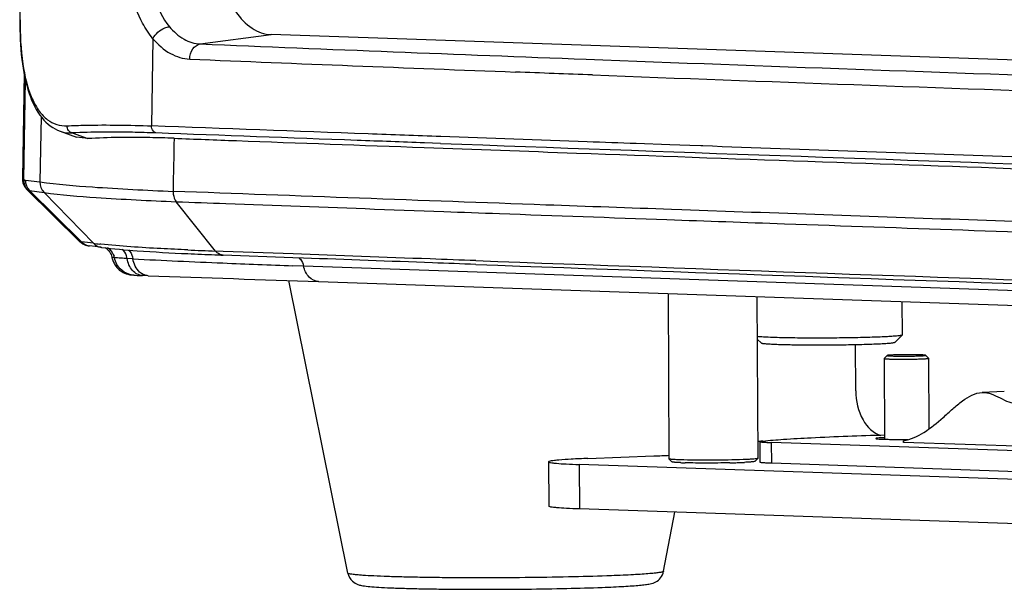
# Model space of a CAD drawing. Units: millimetres. Extents: x -144 to 7163, y -16897 to -11921.
# Drawn here: x 5978 to 6044, y -13739 to -13701 of the extents above; entities that cross this region are included whole.
import ezdxf

# ---------------------------------------------------------------- set-up
doc = ezdxf.new("R2010")
doc.units = ezdxf.units.MM
doc.header["$LTSCALE"] = 16.335
doc.layers.get('0').update_dxf_attribs({"linetype": 'CONTINUOUS'})
doc.layers.add('02___PRT_ALL_AXES', color=7, linetype='CONTINUOUS')

msp = doc.modelspace()

# ---------------------------------------------------------------- linework, layer by layer
at = {"color": 7, "linetype": 'Continuous'}
for p, q in [((5977.584, -13700.813), (5978.309, -13657.762)), ((5977.584, -13700.813), (5977.563, -13700.803)), ((5986.546, -13702.089), (5986.445, -13707.976)), ((5989.737, -13702.444), (5994.519, -13701.813)), ((6118.853, -13706.07), (5994.519, -13701.813)), ((5977.852, -13704.395), (5977.732, -13711.532)), ((5977.827, -13711.596), (5977.94, -13704.881)), ((5978.987, -13707.333), (5978.913, -13711.759)), ((5980.276, -13708.329), (5981.391, -13708.726)), ((5981.089, -13708.451), (5982.156, -13708.831)), ((5982.156, -13708.831), (5981.391, -13708.729)), ((6005.953, -13709.157), (6004.874, -13709.118)), ((6021.44, -13709.25), (6019.162, -13709.168)), ((6022.776, -13709.297), (6021.44, -13709.25)), ((6023.522, -13709.324), (6022.776, -13709.297)), ((6023.668, -13709.329), (6023.522, -13709.324)), ((5977.93, -13711.633), (5978.913, -13711.759)), ((5981.588, -13715.77), (5978.035, -13712.27)), ((5978.212, -13712.345), (5979.191, -13712.47)), ((5978.212, -13712.345), (5981.712, -13715.792)), ((5979.191, -13712.47), (5982.521, -13715.896)), ((5990.766, -13716.422), (5988.12, -13713.089)), ((6001.507, -13713.583), (6006.17, -13713.753)), ((6022.243, -13713.641), (6021.546, -13713.616)), ((6026.951, -13713.808), (6022.243, -13713.641)), ((5982.521, -13715.896), (5981.712, -13715.792)), ((5983.015, -13715.955), (5982.961, -13715.949)), ((5982.212, -13716.065), (5982.211, -13716.064)), ((5983.019, -13716.168), (5982.269, -13716.072)), ((5983.078, -13716.176), (5983.019, -13716.169)), ((5991.279, -13716.441), (5990.766, -13716.422)), ((5995.997, -13716.616), (5991.279, -13716.441)), ((5995.989, -13716.87), (5991.29, -13716.696)), ((5985.192, -13716.948), (5984.798, -13716.928)), ((5996.702, -13716.896), (5995.989, -13716.87)), ((5996.713, -13717.436), (5995.995, -13717.411)), ((6063.06, -13719.74), (5996.711, -13717.437)), ((5986.231, -13718.088), (5985.838, -13718.074)), ((5997.727, -13718.48), (6130.414, -13723.024)), ((6037.102, -13719.829), (6037.115, -13722.088)), ((6027.621, -13722.647), (6027.33, -13722.359)), ((6036.615, -13722.597), (6037.112, -13722.095)), ((6037.115, -13722.088), (6037.112, -13722.095)), ((6033.984, -13725.86), (6033.967, -13722.752)), ((6035.9, -13723.673), (6035.899, -13723.675)), ((6036.099, -13723.473), (6035.9, -13723.673)), ((6038.697, -13723.458), (6038.898, -13723.657)), ((6038.899, -13723.659), (6038.898, -13723.657)), ((6044.011, -13725.909), (6042.526, -13725.966)), ((6027.537, -13730.683), (6027.529, -13729.284)), ((6049.004, -13730.06), (6028.301, -13729.351)), ((6028.308, -13730.751), (6028.301, -13729.351)), ((6037.216, -13729.335), (6037.216, -13729.236)), ((6048.131, -13729.709), (6037.216, -13729.335)), ((6013.253, -13730.65), (6013.27, -13733.648)), ((6015.896, -13730.422), (6020.353, -13730.253)), ((6021.377, -13730.453), (6021.375, -13730.449)), ((6021.578, -13730.651), (6021.377, -13730.453)), ((6026.384, -13730.501), (6026.375, -13730.501)), ((6027.174, -13730.62), (6027.373, -13730.419)), ((6027.375, -13730.415), (6027.373, -13730.419)), ((6118.429, -13734.362), (6015.311, -13730.831)), ((6015.311, -13730.831), (6015.328, -13733.829)), ((6049.012, -13731.459), (6028.308, -13730.751)), ((6118.446, -13737.36), (6015.328, -13733.829))]:
    msp.add_line(p, q, dxfattribs=at)
for centre, radius, start, end in [((6363.655, -4538.418), 9171.651, 267.6634641, 267.8263123), ((6364.529, -4498.829), 9212.294, 267.6639315, 267.8007892), ((6384.257, -3997.496), 9712.966, 267.8258982, 268.0407115), ((6387.981, -3875.767), 9835.797, 267.8338533, 268.0394859), ((6818.925, 8698.112), 22422.012, 267.9221295, 268.0393576), ((5978.746, -13711.547), 1.015, 179.12239, 195.51571), ((5978.827, -13711.636), 1.001, 177.68099, 192.73327), ((5977.961, -13711.398), 0.237, 254.06165, 262.57494), ((5978.23, -13712.085), 0.26, 257.31509, 266.0666), ((5982.288, -13715.059), 0.998, 225.39669, 230.11806), ((5982.306, -13715.038), 1.025, 230.13341, 243.38951), ((5982.402, -13715.121), 0.963, 224.19356, 238.75523), ((5982.39, -13715.139), 0.942, 238.81932, 253.61184), ((5982.354, -13715.117), 0.958, 253.8425, 261.44275), ((5982.388, -13715.143), 0.937, 253.67318, 262.69075), ((5982.498, -13714.174), 1.912, 259.4857, 261.39737), ((5985.71, -13691.228), 24.874, 262.63353, 263.65525), ((5983.211, -13715.225), 0.963, 224.19599, 238.75697), ((5983.199, -13715.242), 0.942, 238.82094, 253.61372), ((5983.197, -13715.247), 0.937, 253.67517, 262.67325), ((5982.998, -13717.022), 0.944, 49.49037, 60.30717), ((6000.621, -13449.071), 267.532, 267.48786, 267.88893), ((6000.009, -13477.619), 239.235, 267.33925, 267.77362), ((5985.23, -13716.542), 1.494, 191.18435, 194.61953), ((5985.244, -13716.538), 1.508, 194.62212, 205.26278), ((5985.238, -13716.54), 1.502, 205.29882, 216.82829), ((5982.935, -13717.067), 1.022, 11.15824, 16.55171), ((6023.551, -12947.824), 770.08, 267.144819, 267.597315), ((6023.537, -12947.968), 769.936, 267.597861, 267.949943), ((6821.193, 8625.123), 22357.228, 267.9163949, 268.0381187), ((6821.5, 8648.383), 22380.229, 267.9177798, 268.0393798), ((6014.887, -13585.315), 145.041, 272.1598, 272.57989), ((6023.14, -13706.279), 24.446, 267.67585, 268.40203), ((6024.386, -13678.07), 52.659, 271.18353, 271.62862), ((6024.816, -13692.725), 37.999, 271.60957, 272.1645), ((6025.267, -13704.529), 26.185, 272.15294, 272.66355)]:
    msp.add_arc(centre, radius, start, end, dxfattribs=at)
for points, knots in [([(5991.145, -13696.704), (5991.148, -13697.35), (5991.321, -13698.601), (5992.017, -13700.252), (5993.104, -13701.44), (5994.068, -13701.797), (5994.519, -13701.813)], [0, 0, 0, 0, 0.291431, 0.562103, 0.796707, 1, 1, 1, 1]), ([(5986.545, -13702.089), (5986.274, -13701.769), (5985.252, -13700.212), (5984.896, -13698.295), (5984.884, -13696.866)], [0, 0, 0, 0, 0.227268, 1, 1, 1, 1]), ([(5986.303, -13696.867), (5986.304, -13697.692), (5986.509, -13699.254), (5987.185, -13700.712), (5987.653, -13701.277)], [0, 0, 0, 0, 0.529043, 1, 1, 1, 1]), ([(5977.563, -13700.803), (5977.548, -13701.702), (5977.615, -13703.388), (5978.058, -13705.656), (5978.873, -13707.42), (5979.808, -13708.165), (5980.288, -13708.333)], [0, 0, 0, 0, 0.320027, 0.598695, 0.818797, 1, 1, 1, 1]), ([(5977.585, -13700.813), (5977.567, -13701.808), (5977.656, -13703.62), (5978.137, -13705.723), (5978.811, -13706.959), (5979.373, -13707.57), (5980.034, -13707.922), (5980.506, -13707.974), (5980.736, -13707.97)], [0, 0, 0, 0, 0.348241, 0.633108, 0.743918, 0.837312, 0.919674, 1, 1, 1, 1]), ([(5986.546, -13702.089), (5986.702, -13701.765), (5987.09, -13701.414), (5987.545, -13701.286), (5987.653, -13701.277)], [0, 0, 0, 0, 0.768116, 1, 1, 1, 1]), ([(5987.653, -13701.277), (5987.93, -13701.608), (5988.548, -13702.166), (5989.356, -13702.428), (5989.737, -13702.444)], [0, 0, 0, 0, 0.531385, 1, 1, 1, 1]), ([(5986.546, -13702.089), (5986.879, -13702.481), (5987.612, -13703.147), (5988.576, -13703.446), (5989.029, -13703.467)], [0, 0, 0, 0, 0.530931, 1, 1, 1, 1]), ([(5989.029, -13703.467), (5989.028, -13703.227), (5989.137, -13702.771), (5989.537, -13702.47), (5989.737, -13702.444)], [0, 0, 0, 0, 0.542576, 1, 1, 1, 1]), ([(5980.736, -13707.97), (5981.152, -13707.949), (5983.055, -13707.885), (5984.96, -13707.92), (5986.446, -13707.976)], [0, 0, 0, 0, 0.21884, 1, 1, 1, 1]), ([(5981.089, -13708.451), (5980.991, -13708.426), (5980.804, -13708.293), (5980.739, -13708.078), (5980.736, -13707.97)], [0, 0, 0, 0, 0.482776, 1, 1, 1, 1]), ([(6005.972, -13708.694), (6004.337, -13708.635), (5997.828, -13708.398), (5991.319, -13708.158), (5986.445, -13707.976)], [0, 0, 0, 0, 0.251198, 1, 1, 1, 1]), ([(5986.738, -13708.45), (5986.608, -13708.413), (5986.468, -13708.223), (5986.446, -13708.033), (5986.445, -13707.976)], [0, 0, 0, 0, 0.703504, 1, 1, 1, 1]), ([(5986.738, -13708.45), (5986.21, -13708.431), (5984.328, -13708.376), (5982.443, -13708.38), (5981.09, -13708.451)], [0, 0, 0, 0, 0.280573, 1, 1, 1, 1]), ([(5987.969, -13708.811), (5987.42, -13708.79), (5985.483, -13708.735), (5983.542, -13708.745), (5982.156, -13708.831)], [0, 0, 0, 0, 0.283481, 1, 1, 1, 1]), ([(6004.874, -13709.118), (6003.356, -13709.063), (5997.311, -13708.842), (5991.265, -13708.619), (5986.738, -13708.45)], [0, 0, 0, 0, 0.251111, 1, 1, 1, 1]), ([(6019.162, -13709.168), (6018.06, -13709.129), (6013.663, -13708.972), (6009.266, -13708.813), (6005.972, -13708.694)], [0, 0, 0, 0, 0.250786, 1, 1, 1, 1]), ([(5987.969, -13708.811), (5989.37, -13708.863), (5994.999, -13709.072), (6000.629, -13709.279), (6004.857, -13709.432)], [0, 0, 0, 0, 0.248959, 1, 1, 1, 1]), ([(6051.517, -13710.299), (6049.181, -13710.219), (6039.898, -13709.9), (6030.615, -13709.575), (6023.668, -13709.329)], [0, 0, 0, 0, 0.251588, 1, 1, 1, 1]), ([(6004.857, -13709.432), (6008.283, -13709.557), (6022.123, -13710.058), (6035.964, -13710.545), (6046.378, -13710.905)], [0, 0, 0, 0, 0.247567, 1, 1, 1, 1]), ([(5977.732, -13711.532), (5977.731, -13711.536), (5977.759, -13711.569), (5977.796, -13711.581), (5977.827, -13711.595)], [0, 0, 0, 0, 0.107261, 1, 1, 1, 1]), ([(5977.827, -13711.596), (5977.838, -13711.602), (5977.861, -13711.614), (5977.884, -13711.623), (5977.896, -13711.626)], [0, 0, 0, 0, 0.513182, 1, 1, 1, 1]), ([(5978.913, -13711.759), (5980.091, -13711.92), (5983.088, -13712.162), (5986.088, -13712.312), (5987.901, -13712.391)], [0, 0, 0, 0, 0.39584, 1, 1, 1, 1]), ([(5978.097, -13712.31), (5978.084, -13712.303), (5978.062, -13712.29), (5978.042, -13712.276), (5978.035, -13712.27)], [0, 0, 0, 0, 0.609364, 1, 1, 1, 1]), ([(5979.191, -13712.47), (5980.362, -13712.631), (5983.339, -13712.868), (5986.319, -13713.014), (5988.12, -13713.089)], [0, 0, 0, 0, 0.396039, 1, 1, 1, 1]), ([(5987.901, -13712.391), (5987.9, -13712.456), (5987.917, -13712.701), (5988.009, -13712.946), (5988.12, -13713.089)], [0, 0, 0, 0, 0.263498, 1, 1, 1, 1]), ([(6021.546, -13713.616), (6018.72, -13713.516), (6007.504, -13713.114), (5996.289, -13712.703), (5987.901, -13712.391)], [0, 0, 0, 0, 0.252039, 1, 1, 1, 1]), ([(5988.12, -13713.089), (5989.232, -13713.131), (5993.694, -13713.296), (5998.156, -13713.461), (6001.507, -13713.583)], [0, 0, 0, 0, 0.249172, 1, 1, 1, 1]), ([(6006.17, -13713.753), (6007.422, -13713.799), (6012.445, -13713.981), (6017.469, -13714.161), (6021.242, -13714.296)], [0, 0, 0, 0, 0.249099, 1, 1, 1, 1]), ([(6053.027, -13714.716), (6050.841, -13714.641), (6042.149, -13714.342), (6033.457, -13714.039), (6026.951, -13713.808)], [0, 0, 0, 0, 0.251486, 1, 1, 1, 1]), ([(6021.242, -13714.296), (6023.889, -13714.39), (6034.558, -13714.769), (6045.227, -13715.14), (6053.249, -13715.414)], [0, 0, 0, 0, 0.248161, 1, 1, 1, 1]), ([(5981.671, -13715.789), (5981.66, -13715.788), (5981.633, -13715.784), (5981.6, -13715.782), (5981.588, -13715.77)], [0, 0, 0, 0, 0.369872, 1, 1, 1, 1]), ([(5981.712, -13715.792), (5981.704, -13715.792), (5981.692, -13715.791), (5981.679, -13715.79), (5981.673, -13715.789)], [0, 0, 0, 0, 0.556269, 1, 1, 1, 1]), ([(5981.846, -13715.954), (5981.876, -13715.97), (5981.974, -13716.012), (5982.077, -13716.041), (5982.149, -13716.054)], [0, 0, 0, 0, 0.316395, 1, 1, 1, 1]), ([(5988.895, -13716.346), (5988.289, -13716.319), (5986.327, -13716.223), (5984.365, -13716.103), (5983.015, -13715.955)], [0, 0, 0, 0, 0.308652, 1, 1, 1, 1]), ([(5982.211, -13716.065), (5982.221, -13716.066), (5982.24, -13716.069), (5982.259, -13716.071), (5982.269, -13716.072)], [0, 0, 0, 0, 0.501348, 1, 1, 1, 1]), ([(5983.078, -13716.176), (5983.874, -13716.277), (5985.815, -13716.437), (5987.76, -13716.543), (5988.903, -13716.597)], [0, 0, 0, 0, 0.411959, 1, 1, 1, 1]), ([(5984.798, -13716.928), (5984.788, -13716.864), (5984.735, -13716.63), (5984.603, -13716.408), (5984.466, -13716.299)], [0, 0, 0, 0, 0.270818, 1, 1, 1, 1]), ([(5984.883, -13716.342), (5984.924, -13716.377), (5985.08, -13716.546), (5985.165, -13716.774), (5985.192, -13716.948)], [0, 0, 0, 0, 0.232395, 1, 1, 1, 1]), ([(5991.274, -13716.695), (5991.131, -13716.69), (5990.934, -13716.604), (5990.799, -13716.462), (5990.766, -13716.422)], [0, 0, 0, 0, 0.732006, 1, 1, 1, 1]), ([(6008.346, -13717.069), (6007.313, -13717.031), (6003.197, -13716.881), (5999.081, -13716.73), (5995.997, -13716.616)], [0, 0, 0, 0, 0.250757, 1, 1, 1, 1]), ([(5983.938, -13716.869), (5983.895, -13716.865), (5983.849, -13716.852), (5983.768, -13716.848), (5983.765, -13716.832)], [0, 0, 0, 0, 0.722776, 1, 1, 1, 1]), ([(5985.251, -13718.049), (5985.022, -13718.035), (5984.562, -13717.886), (5984.23, -13717.535), (5984.114, -13717.334)], [0, 0, 0, 0, 0.495908, 1, 1, 1, 1]), ([(5984.798, -13716.928), (5984.735, -13716.925), (5984.519, -13716.913), (5984.303, -13716.899), (5984.149, -13716.887)], [0, 0, 0, 0, 0.290302, 1, 1, 1, 1]), ([(5985.838, -13718.074), (5985.589, -13718.066), (5985.053, -13717.765), (5984.847, -13717.222), (5984.798, -13716.928)], [0, 0, 0, 0, 0.454995, 1, 1, 1, 1]), ([(5985.891, -13718.004), (5985.802, -13717.962), (5985.441, -13717.714), (5985.247, -13717.277), (5985.192, -13716.948)], [0, 0, 0, 0, 0.228073, 1, 1, 1, 1]), ([(5996.381, -13716.869), (5996.422, -13716.9), (5996.582, -13717.055), (5996.677, -13717.27), (5996.713, -13717.436)], [0, 0, 0, 0, 0.232432, 1, 1, 1, 1]), ([(6008.334, -13717.323), (6007.362, -13717.288), (6003.485, -13717.146), (5999.607, -13717.004), (5996.702, -13716.896)], [0, 0, 0, 0, 0.250714, 1, 1, 1, 1]), ([(5984.036, -13717.44), (5984.209, -13717.671), (5984.609, -13717.971), (5985.075, -13718.038), (5985.251, -13718.049)], [0, 0, 0, 0, 0.620364, 1, 1, 1, 1]), ([(5985.251, -13718.049), (5985.288, -13718.051), (5985.484, -13718.062), (5985.68, -13718.069), (5985.838, -13718.074)], [0, 0, 0, 0, 0.19157, 1, 1, 1, 1]), ([(5997.727, -13718.48), (5997.493, -13718.472), (5996.988, -13718.206), (5996.771, -13717.709), (5996.711, -13717.437)], [0, 0, 0, 0, 0.456752, 1, 1, 1, 1]), ([(6028.402, -13722.257), (6028.185, -13722.25), (6027.825, -13722.235), (6027.464, -13722.211), (6027.321, -13722.194)], [0, 0, 0, 0, 0.599391, 1, 1, 1, 1]), ([(6028.776, -13722.743), (6028.618, -13722.737), (6028.396, -13722.729), (6028.12, -13722.713), (6027.958, -13722.701), (6027.827, -13722.689), (6027.727, -13722.677), (6027.664, -13722.664), (6027.629, -13722.655), (6027.621, -13722.647)], [0, 0, 0, 0, 0.406728, 0.573504, 0.714145, 0.827662, 0.913289, 0.970578, 1, 1, 1, 1]), ([(6037.108, -13722.098), (6037.099, -13722.104), (6037.067, -13722.114), (6037.008, -13722.127), (6036.922, -13722.139), (6036.756, -13722.158), (6036.487, -13722.18), (6036.094, -13722.204), (6035.616, -13722.226), (6035.062, -13722.246), (6034.444, -13722.263), (6033.532, -13722.282), (6032.341, -13722.297), (6030.923, -13722.3), (6029.607, -13722.288), (6028.779, -13722.27), (6028.402, -13722.257)], [0, 0, 0, 0, 0.004036, 0.011024, 0.021008, 0.033955, 0.068486, 0.113913, 0.169268, 0.233362, 0.304812, 0.382076, 0.547277, 0.714759, 0.870118, 1, 1, 1, 1]), ([(6036.615, -13722.597), (6036.609, -13722.603), (6036.583, -13722.612), (6036.535, -13722.623), (6036.461, -13722.634), (6036.364, -13722.646), (6036.244, -13722.658), (6036.039, -13722.674), (6035.731, -13722.693), (6035.303, -13722.713), (6034.805, -13722.731), (6034.249, -13722.747), (6033.425, -13722.765), (6032.347, -13722.778), (6031.062, -13722.781), (6029.869, -13722.771), (6029.118, -13722.755), (6028.776, -13722.743)], [0, 0, 0, 0, 0.003452, 0.009863, 0.019306, 0.031763, 0.047175, 0.065467, 0.110283, 0.165245, 0.229157, 0.300623, 0.378078, 0.544075, 0.712682, 0.869201, 1, 1, 1, 1]), ([(6037.112, -13722.095), (6037.111, -13722.095), (6037.11, -13722.096), (6037.109, -13722.097), (6037.108, -13722.098)], [0, 0, 0, 0, 0.472793, 1, 1, 1, 1]), ([(6035.899, -13723.675), (6035.899, -13723.677), (6035.905, -13723.681), (6035.916, -13723.684), (6035.936, -13723.687), (6035.977, -13723.692), (6036.046, -13723.698), (6036.15, -13723.704), (6036.279, -13723.709), (6036.432, -13723.714), (6036.604, -13723.717), (6036.864, -13723.721), (6037.209, -13723.722), (6037.628, -13723.72), (6038.028, -13723.713), (6038.284, -13723.706), (6038.403, -13723.701)], [0, 0, 0, 0, 0.002188, 0.007079, 0.014935, 0.025777, 0.056234, 0.097885, 0.149892, 0.211188, 0.280511, 0.356428, 0.52167, 0.693322, 0.857257, 1, 1, 1, 1]), ([(6036.099, -13723.473), (6036.098, -13723.473), (6036.098, -13723.477), (6036.102, -13723.478), (6036.109, -13723.481), (6036.122, -13723.483), (6036.143, -13723.486), (6036.17, -13723.489), (6036.204, -13723.492), (6036.244, -13723.495), (6036.31, -13723.499), (6036.407, -13723.503), (6036.593, -13723.509), (6036.864, -13723.513), (6037.217, -13723.515), (6037.585, -13723.513), (6037.937, -13723.507), (6038.163, -13723.501), (6038.268, -13723.497)], [0, 0, 0, 0, 0.001569, 0.003011, 0.005166, 0.011749, 0.021406, 0.034122, 0.04984, 0.068482, 0.089955, 0.14092, 0.201662, 0.347135, 0.514049, 0.688244, 0.854937, 1, 1, 1, 1]), ([(6036.527, -13723.437), (6036.469, -13723.439), (6036.387, -13723.443), (6036.284, -13723.449), (6036.223, -13723.453), (6036.175, -13723.458), (6036.138, -13723.462), (6036.114, -13723.467), (6036.101, -13723.47), (6036.099, -13723.473)], [0, 0, 0, 0, 0.405769, 0.573237, 0.714778, 0.829056, 0.914992, 0.9719, 1, 1, 1, 1]), ([(6038.697, -13723.458), (6038.695, -13723.456), (6038.688, -13723.454), (6038.675, -13723.451), (6038.656, -13723.448), (6038.617, -13723.444), (6038.554, -13723.439), (6038.461, -13723.434), (6038.347, -13723.43), (6038.214, -13723.426), (6038.064, -13723.423), (6037.841, -13723.42), (6037.545, -13723.419), (6037.188, -13723.422), (6036.847, -13723.427), (6036.629, -13723.433), (6036.527, -13723.437)], [0, 0, 0, 0, 0.003385, 0.009587, 0.018681, 0.030659, 0.063044, 0.106142, 0.159106, 0.220881, 0.290233, 0.365777, 0.529291, 0.698383, 0.859565, 1, 1, 1, 1]), ([(6038.268, -13723.497), (6038.331, -13723.494), (6038.419, -13723.491), (6038.518, -13723.485), (6038.564, -13723.481), (6038.601, -13723.478), (6038.638, -13723.474), (6038.669, -13723.47), (6038.686, -13723.466), (6038.693, -13723.464), (6038.698, -13723.462), (6038.697, -13723.459), (6038.697, -13723.458)], [0, 0, 0, 0, 0.433957, 0.608748, 0.68464, 0.752565, 0.863803, 0.941223, 0.967091, 0.984471, 0.993974, 1, 1, 1, 1]), ([(6038.403, -13723.701), (6038.44, -13723.7), (6038.51, -13723.697), (6038.608, -13723.692), (6038.694, -13723.687), (6038.764, -13723.682), (6038.821, -13723.676), (6038.861, -13723.671), (6038.885, -13723.666), (6038.896, -13723.662), (6038.899, -13723.66), (6038.899, -13723.659)], [0, 0, 0, 0, 0.2221, 0.419979, 0.591237, 0.734113, 0.847133, 0.929114, 0.979479, 0.993018, 1, 1, 1, 1]), ([(6033.984, -13725.86), (6033.988, -13726.532), (6034.231, -13727.756), (6035.168, -13728.732), (6035.684, -13728.876)], [0, 0, 0, 0, 0.556183, 1, 1, 1, 1]), ([(6037.216, -13729.236), (6037.699, -13729.132), (6038.669, -13728.685), (6039.696, -13727.832), (6040.521, -13727.069), (6041.318, -13726.391), (6042.04, -13725.984), (6042.526, -13725.966)], [0, 0, 0, 0, 0.23528, 0.496323, 0.634767, 0.768878, 1, 1, 1, 1]), ([(6042.526, -13725.966), (6042.624, -13725.962), (6042.828, -13725.975), (6043.236, -13726.091), (6043.724, -13726.332), (6044.283, -13726.617), (6044.693, -13726.728), (6044.887, -13726.72)], [0, 0, 0, 0, 0.118731, 0.242734, 0.506679, 0.768106, 1, 1, 1, 1]), ([(6027.71, -13729.246), (6027.684, -13729.248), (6027.639, -13729.253), (6027.58, -13729.263), (6027.549, -13729.27), (6027.529, -13729.279), (6027.529, -13729.284)], [0, 0, 0, 0, 0.423831, 0.731319, 0.920919, 1, 1, 1, 1]), ([(6027.529, -13729.284), (6027.529, -13729.289), (6027.551, -13729.297), (6027.585, -13729.305), (6027.65, -13729.314), (6027.736, -13729.322), (6027.846, -13729.33), (6028.037, -13729.341), (6028.191, -13729.348), (6028.301, -13729.351)], [0, 0, 0, 0, 0.020568, 0.070587, 0.15181, 0.263865, 0.405967, 0.57702, 1, 1, 1, 1]), ([(6027.71, -13729.246), (6028.173, -13729.197), (6029.259, -13729.113), (6031.992, -13728.958), (6034.262, -13728.879), (6035.909, -13728.832)], [0, 0, 0, 0, 0.170222, 0.397817, 1, 1, 1, 1]), ([(6015.896, -13730.422), (6015.524, -13730.436), (6014.874, -13730.465), (6014.118, -13730.512), (6013.674, -13730.555), (6013.448, -13730.583), (6013.334, -13730.609), (6013.253, -13730.633), (6013.253, -13730.65)], [0, 0, 0, 0, 0.420198, 0.734574, 0.847614, 0.929667, 0.980066, 1, 1, 1, 1]), ([(6013.253, -13730.65), (6013.253, -13730.664), (6013.314, -13730.687), (6013.404, -13730.706), (6013.578, -13730.731), (6013.922, -13730.764), (6014.511, -13730.801), (6015.019, -13730.821), (6015.311, -13730.831)], [0, 0, 0, 0, 0.020559, 0.070621, 0.151794, 0.26384, 0.577094, 1, 1, 1, 1]), ([(6022.373, -13730.523), (6022.237, -13730.52), (6022.046, -13730.514), (6021.808, -13730.503), (6021.667, -13730.494), (6021.554, -13730.485), (6021.468, -13730.476), (6021.413, -13730.466), (6021.384, -13730.459), (6021.377, -13730.453)], [0, 0, 0, 0, 0.40572, 0.573195, 0.714779, 0.829082, 0.915017, 0.971925, 1, 1, 1, 1]), ([(6022.149, -13730.705), (6022.071, -13730.702), (6021.961, -13730.697), (6021.825, -13730.688), (6021.745, -13730.681), (6021.68, -13730.674), (6021.631, -13730.668), (6021.599, -13730.661), (6021.582, -13730.655), (6021.578, -13730.651)], [0, 0, 0, 0, 0.406574, 0.57264, 0.712594, 0.82564, 0.911241, 0.969144, 1, 1, 1, 1]), ([(6026.375, -13730.501), (6025.708, -13730.526), (6024.374, -13730.546), (6023.039, -13730.541), (6022.373, -13730.523)], [0, 0, 0, 0, 0.500118, 1, 1, 1, 1]), ([(6027.329, -13730.434), (6027.287, -13730.443), (6027.177, -13730.456), (6026.975, -13730.472), (6026.702, -13730.488), (6026.497, -13730.497), (6026.384, -13730.501)], [0, 0, 0, 0, 0.134923, 0.350657, 0.641624, 1, 1, 1, 1]), ([(6027.174, -13730.62), (6027.169, -13730.625), (6027.149, -13730.631), (6027.11, -13730.639), (6027.051, -13730.647), (6026.973, -13730.655), (6026.876, -13730.664), (6026.711, -13730.675), (6026.578, -13730.682), (6026.484, -13730.686)], [0, 0, 0, 0, 0.029654, 0.087026, 0.172621, 0.286045, 0.426571, 0.593197, 1, 1, 1, 1]), ([(6027.373, -13730.419), (6027.369, -13730.423), (6027.353, -13730.429), (6027.339, -13730.432), (6027.329, -13730.434)], [0, 0, 0, 0, 0.354125, 1, 1, 1, 1]), ([(6028.308, -13730.751), (6028.199, -13730.747), (6028.045, -13730.741), (6027.854, -13730.729), (6027.744, -13730.721), (6027.658, -13730.713), (6027.593, -13730.704), (6027.559, -13730.696), (6027.537, -13730.688), (6027.537, -13730.683)], [0, 0, 0, 0, 0.42298, 0.594033, 0.736135, 0.84819, 0.929413, 0.979432, 1, 1, 1, 1]), ([(6025.474, -13730.718), (6024.945, -13730.729), (6023.94, -13730.738), (6022.934, -13730.729), (6022.458, -13730.716)], [0, 0, 0, 0, 0.526423, 1, 1, 1, 1]), ([(6015.328, -13733.829), (6015.036, -13733.819), (6014.528, -13733.799), (6013.939, -13733.762), (6013.594, -13733.729), (6013.421, -13733.704), (6013.331, -13733.685), (6013.27, -13733.662), (6013.27, -13733.648)], [0, 0, 0, 0, 0.422906, 0.73616, 0.848206, 0.929379, 0.979441, 1, 1, 1, 1]), ([(5999.697, -13738.158), (5999.739, -13738.366), (5999.93, -13738.701), (6000.317, -13738.922), (6000.6, -13738.996), (6000.91, -13739.046), (6001.362, -13739.089), (6002.022, -13739.131), (6002.847, -13739.168), (6003.827, -13739.199), (6004.947, -13739.224), (6006.183, -13739.242), (6007.508, -13739.253), (6009.372, -13739.258), (6011.705, -13739.245), (6014.367, -13739.203), (6016.076, -13739.155), (6016.871, -13739.125)], [0, 0, 0, 0, 0.03615, 0.060738, 0.074231, 0.086036, 0.114244, 0.151741, 0.198907, 0.255096, 0.319251, 0.390065, 0.466038, 0.545535, 0.708213, 0.864137, 1, 1, 1, 1]), ([(6017.491, -13738.34), (6016.647, -13738.372), (6014.832, -13738.423), (6012, -13738.47), (6009.513, -13738.485), (6007.517, -13738.482), (6006.087, -13738.472), (6004.745, -13738.454), (6003.519, -13738.429), (6002.432, -13738.398), (6001.509, -13738.361), (6000.851, -13738.324), (6000.42, -13738.291), (6000.172, -13738.267), (5999.978, -13738.242), (5999.832, -13738.217), (5999.749, -13738.195), (5999.7, -13738.172), (5999.697, -13738.158)], [0, 0, 0, 0, 0.142283, 0.305677, 0.476825, 0.560926, 0.641729, 0.717575, 0.786906, 0.8483, 0.900499, 0.94244, 0.959292, 0.973282, 0.984349, 0.992452, 0.997599, 1, 1, 1, 1]), ([(6016.871, -13739.125), (6017.127, -13739.115), (6017.611, -13739.095), (6018.289, -13739.061), (6018.874, -13739.025), (6019.361, -13738.987), (6019.76, -13738.945), (6020.133, -13738.89), (6020.502, -13738.773), (6020.849, -13738.486), (6020.981, -13738.201), (6021.012, -13738.039)], [0, 0, 0, 0, 0.168931, 0.31848, 0.447195, 0.554294, 0.640452, 0.711233, 0.802284, 0.891477, 1, 1, 1, 1]), ([(6021.012, -13738.039), (6021.011, -13738.047), (6020.987, -13738.065), (6020.94, -13738.082), (6020.863, -13738.102), (6020.707, -13738.131), (6020.442, -13738.165), (6020.043, -13738.202), (6019.54, -13738.24), (6018.939, -13738.276), (6018.245, -13738.31), (6017.752, -13738.33), (6017.491, -13738.34)], [0, 0, 0, 0, 0.007596, 0.02194, 0.043909, 0.073656, 0.156449, 0.269726, 0.412363, 0.582862, 0.779487, 1, 1, 1, 1])]:
    msp.add_open_spline(points, degree=3, knots=knots, dxfattribs=at)
for points in [[(6016.214, -13704.536), (6014.481, -13704.47), (6012.749, -13704.404), (6011.016, -13704.337)], [(5980.285, -13708.332), (5980.541, -13708.422), (5980.819, -13708.467), (5981.089, -13708.451)], [(5987.969, -13708.811), (5987.948, -13710.004), (5987.921, -13711.197), (5987.901, -13712.391)], [(5977.768, -13711.819), (5977.795, -13711.915), (5977.837, -13712.008), (5977.891, -13712.092)], [(5977.944, -13712.104), (5977.902, -13712.027), (5977.87, -13711.943), (5977.851, -13711.857)], [(5977.931, -13711.633), (5977.928, -13711.888), (5978.035, -13712.162), (5978.212, -13712.345)], [(5978.913, -13711.759), (5978.909, -13712.013), (5979.014, -13712.287), (5979.191, -13712.47)], [(5977.891, -13712.092), (5977.932, -13712.156), (5977.981, -13712.216), (5978.035, -13712.27)], [(5978.097, -13712.31), (5978.037, -13712.249), (5977.985, -13712.179), (5977.944, -13712.104)], [(5978.097, -13712.31), (5978.121, -13712.323), (5978.146, -13712.333), (5978.173, -13712.339)], [(5982.087, -13716.037), (5981.932, -13715.992), (5981.784, -13715.904), (5981.671, -13715.789)], [(5983.326, -13716.191), (5983.371, -13716.219), (5983.414, -13716.252), (5983.455, -13716.287)], [(5983.455, -13716.287), (5983.526, -13716.35), (5983.588, -13716.425), (5983.638, -13716.507)], [(5983.611, -13716.304), (5983.753, -13716.425), (5983.862, -13716.596), (5983.915, -13716.776)], [(5983.638, -13716.507), (5983.699, -13716.606), (5983.742, -13716.718), (5983.765, -13716.832)], [(5990.716, -13716.674), (5990.902, -13716.681), (5991.088, -13716.688), (5991.274, -13716.695)], [(5984.114, -13717.334), (5984.031, -13717.191), (5983.971, -13717.031), (5983.938, -13716.869)], [(5984.149, -13716.887), (5984.079, -13716.882), (5984.008, -13716.876), (5983.938, -13716.869)], [(5986.231, -13718.088), (5986.114, -13718.084), (5985.996, -13718.054), (5985.891, -13718.004)], [(5986.231, -13718.088), (5990.064, -13718.22), (5993.898, -13718.351), (5997.731, -13718.482)]]:
    msp.add_open_spline(points, degree=3, dxfattribs=at)
at = {"layer": '02___PRT_ALL_AXES', "color": 7, "linetype": 'Continuous'}
for p, q in [((5999.697, -13738.158), (5995.716, -13718.413)), ((6021.312, -13719.288), (6021.375, -13730.449)), ((6027.314, -13719.494), (6027.375, -13730.415)), ((6035.899, -13723.675), (6035.929, -13729.124)), ((6038.899, -13723.659), (6038.925, -13728.419)), ((6027.529, -13729.279), (6027.368, -13729.285)), ((6021.012, -13738.039), (6021.77, -13734.05))]:
    msp.add_line(p, q, dxfattribs=at)
for points, knots in [([(6035.92, -13729.019), (6035.836, -13729.023), (6035.69, -13729.03), (6035.521, -13729.042), (6035.422, -13729.052), (6035.372, -13729.059), (6035.347, -13729.065), (6035.329, -13729.071), (6035.329, -13729.075)], [0, 0, 0, 0, 0.422306, 0.73578, 0.848107, 0.929562, 0.979719, 1, 1, 1, 1]), ([(6035.329, -13729.075), (6035.329, -13729.079), (6035.347, -13729.085), (6035.372, -13729.091), (6035.422, -13729.097), (6035.521, -13729.106), (6035.69, -13729.116), (6035.836, -13729.122), (6035.919, -13729.124)], [0, 0, 0, 0, 0.020295, 0.070439, 0.151914, 0.264284, 0.577847, 1, 1, 1, 1]), ([(6035.919, -13729.124), (6036.032, -13729.128), (6036.561, -13729.14), (6037.09, -13729.141), (6037.506, -13729.138)], [0, 0, 0, 0, 0.212419, 1, 1, 1, 1])]:
    msp.add_open_spline(points, degree=3, knots=knots, dxfattribs=at)

doc.saveas('drawing.dxf')
